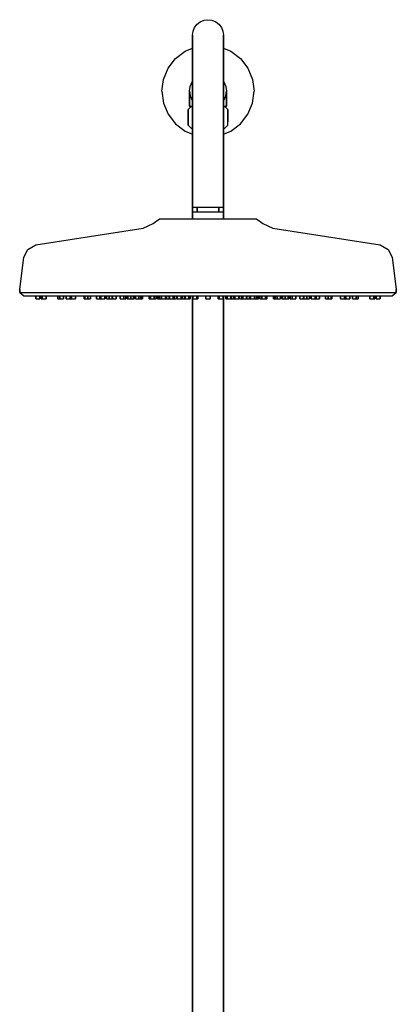
# Model space of a CAD drawing. Extents: x 0 to 421, y 0 to 1457.
# Drawn here: x 0 to 245, y 817 to 1457 of the extents above; entities that cross this region are included whole.
import ezdxf

# ---------------------------------------------------------------- set-up
doc = ezdxf.new("R2010")
doc.units = 0
doc.header["$MEASUREMENT"] = 0

msp = doc.modelspace()

# ---------------------------------------------------------------- linework, layer by layer
for p, q in [((113.8, 1452.153), (115.4, 1454.253)), ((115.4, 1454.253), (117.5, 1455.853)), ((117.5, 1455.853), (119.9, 1456.753)), ((119.9, 1456.753), (122.5, 1457.153)), ((122.5, 1457.153), (125.1, 1456.753)), ((125.1, 1456.753), (127.5, 1455.853)), ((127.5, 1455.853), (129.6, 1454.253)), ((129.6, 1454.253), (131.2, 1452.153)), ((112.5, 1447.153), (112.9, 1449.753)), ((112.9, 1449.753), (113.8, 1452.153)), ((131.2, 1452.153), (132.1, 1449.753)), ((132.1, 1449.753), (132.5, 1447.153)), ((112.5, 1443.753), (112.5, 1447.153)), ((112.5, 1447.153), (112.5, 1443.753)), ((112.5, 1433.753), (112.5, 1443.753)), ((112.5, 1443.753), (112.5, 1433.753)), ((132.5, 1447.153), (132.5, 1443.753)), ((132.5, 1443.753), (132.5, 1447.153)), ((132.5, 1433.753), (132.5, 1443.753)), ((132.5, 1443.753), (132.5, 1433.753)), ((101.3, 1431.853), (107.6, 1436.653)), ((107.6, 1436.653), (112.5, 1438.6266)), ((132.5, 1438.6266), (137.4, 1436.653)), ((137.4, 1436.653), (143.7, 1431.853)), ((96.5, 1425.553), (101.3, 1431.853)), ((112.5, 1425.453), (112.5, 1433.753)), ((112.5, 1417.853), (112.5, 1433.753)), ((112.5, 1433.753), (112.5, 1417.853)), ((112.5, 1433.753), (112.5, 1425.453)), ((132.5, 1417.853), (132.5, 1433.753)), ((132.5, 1433.753), (132.5, 1417.853)), ((143.7, 1431.853), (148.5, 1425.553)), ((93.6, 1418.353), (96.5, 1425.553)), ((112.5, 1419.253), (112.5, 1425.453)), ((112.5, 1425.453), (112.5, 1419.253)), ((148.5, 1425.553), (151.4, 1418.353)), ((92.5, 1410.653), (93.6, 1418.353)), ((110.9, 1413.753), (112.1, 1416.653)), ((112.1, 1416.653), (112.5, 1417.1793)), ((112.5, 1415.153), (112.5, 1419.253)), ((112.5, 1419.253), (112.5, 1415.153)), ((112.5, 1397.153), (112.5, 1417.853)), ((112.5, 1417.853), (112.5, 1397.153)), ((132.5, 1397.153), (132.5, 1417.853)), ((132.5, 1417.853), (132.5, 1397.153)), ((132.5, 1417.1793), (132.9, 1416.653)), ((132.9, 1416.653), (134.1, 1413.753)), ((151.4, 1418.353), (152.5, 1410.653)), ((92.5, 1410.653), (93.6, 1402.953)), ((110.5, 1410.653), (110.9, 1413.753)), ((110.5, 1410.653), (110.9, 1413.753)), ((110.5, 1400.903), (110.5, 1410.653)), ((110.5, 1410.653), (110.9, 1407.553)), ((110.5, 1410.653), (110.5, 1400.903)), ((112.5, 1411.753), (112.5, 1415.153)), ((112.5, 1415.153), (112.5, 1411.753)), ((112.5, 1410.653), (112.5, 1411.753)), ((112.5, 1411.753), (112.5, 1410.653)), ((134.1, 1413.753), (134.5, 1410.653)), ((134.1, 1407.553), (134.5, 1410.653)), ((134.5, 1410.653), (134.5, 1400.903)), ((134.5, 1400.903), (134.5, 1410.653)), ((151.4, 1402.953), (152.5, 1410.653)), ((93.6, 1402.953), (96.5, 1395.753)), ((110.9, 1407.553), (112.1, 1404.653)), ((112.1, 1404.653), (112.5, 1404.1267)), ((132.5, 1404.1267), (132.9, 1404.653)), ((132.9, 1404.653), (134.1, 1407.553)), ((148.5, 1395.753), (151.4, 1402.953)), ((109.5, 1398.653), (111.5, 1400.653)), ((109.5, 1396.653), (109.5, 1398.653)), ((109.5, 1398.653), (109.5, 1396.653)), ((109.5, 1393.653), (109.5, 1396.653)), ((109.5, 1396.653), (109.5, 1393.653)), ((110.5, 1400.903), (110.936, 1400.903)), ((110.5, 1400.903), (110.773, 1400.653)), ((110.773, 1400.653), (111.209, 1400.653)), ((110.936, 1400.903), (112.082, 1400.903)), ((111.209, 1400.653), (112.354, 1400.653)), ((111.209, 1400.653), (111.5, 1400.653)), ((111.5, 1400.653), (111.9, 1400.653)), ((111.9, 1400.653), (112.5, 1400.653)), ((112.082, 1400.903), (112.5, 1400.903)), ((112.354, 1400.653), (112.5, 1400.653)), ((112.5, 1397.153), (112.5, 1373.053)), ((112.5, 1373.053), (112.5, 1397.153)), ((132.5, 1400.903), (132.918, 1400.903)), ((132.5, 1400.653), (133.1, 1400.653)), ((132.5, 1400.653), (132.645, 1400.653)), ((132.5, 1397.153), (132.5, 1373.053)), ((132.5, 1373.053), (132.5, 1397.153)), ((132.645, 1400.653), (133.791, 1400.653)), ((132.918, 1400.903), (134.064, 1400.903)), ((133.1, 1400.653), (133.5, 1400.653)), ((133.5, 1400.653), (133.791, 1400.653)), ((133.5, 1400.653), (135.5, 1398.653)), ((133.791, 1400.653), (134.227, 1400.653)), ((134.064, 1400.903), (134.5, 1400.903)), ((134.227, 1400.653), (134.5, 1400.903)), ((135.5, 1398.653), (135.5, 1393.653)), ((135.5, 1393.653), (135.5, 1398.653)), ((96.5, 1395.753), (101.3, 1389.453)), ((109.5, 1390.653), (109.5, 1393.653)), ((109.5, 1393.653), (109.5, 1390.653)), ((109.5, 1390.653), (109.5, 1388.653)), ((109.5, 1388.653), (109.5, 1390.653)), ((135.5, 1390.653), (135.5, 1393.653)), ((135.5, 1393.653), (135.5, 1390.653)), ((135.5, 1388.653), (135.5, 1390.653)), ((143.7, 1389.453), (148.5, 1395.753)), ((101.3, 1389.453), (107.6, 1384.653)), ((101.3, 1389.453), (107.6, 1384.653)), ((107.6, 1384.653), (112.5, 1382.6794)), ((107.6, 1384.653), (112.5, 1382.6794)), ((109.5, 1388.653), (111.5, 1386.653)), ((111.5, 1386.653), (111.9, 1386.653)), ((111.9, 1386.653), (112.5, 1386.653)), ((112.5, 1327.653), (112.5, 1386.653)), ((112.5, 1386.653), (112.5, 1327.653)), ((132.5, 1386.653), (133.1, 1386.653)), ((132.5, 1382.6794), (137.4, 1384.653)), ((132.5, 1382.6794), (137.4, 1384.653)), ((133.1, 1386.653), (133.5, 1386.653)), ((133.5, 1386.653), (135.5, 1388.653)), ((137.4, 1384.653), (143.7, 1389.453)), ((137.4, 1384.653), (143.7, 1389.453)), ((112.5, 1373.053), (112.5, 1347.153)), ((112.5, 1347.153), (112.5, 1373.053)), ((132.5, 1373.053), (132.5, 1347.153)), ((132.5, 1347.153), (132.5, 1373.053)), ((112.5, 1337.153), (112.5, 1347.153)), ((112.5, 1347.153), (112.5, 1337.153)), ((132.5, 1347.153), (132.5, 1337.153)), ((132.5, 1337.153), (132.5, 1347.153)), ((112.5, 1335.153), (112.5, 1337.153)), ((112.5, 1337.153), (112.5, 1335.153)), ((112.5, 1335.153), (112.9, 1335.153)), ((112.5, 1332.153), (112.9, 1332.153)), ((112.5, 1332.153), (112.5, 1327.653)), ((112.5, 1327.653), (112.5, 1332.153)), ((112.9, 1335.153), (113.8, 1335.153)), ((112.9, 1332.153), (113.8, 1332.153)), ((113.8, 1335.153), (115.4, 1335.153)), ((113.8, 1332.153), (115.4, 1332.153)), ((115.4, 1335.153), (117.5, 1335.153)), ((115.4, 1335.153), (115.5, 1335.153)), ((115.4, 1332.153), (117.5, 1332.153)), ((115.5, 1332.153), (115.5, 1335.153)), ((115.5, 1335.153), (115.8, 1335.153)), ((115.5, 1335.153), (115.5, 1332.153)), ((115.8, 1335.153), (116.4, 1335.153)), ((116.4, 1335.153), (117.6, 1335.153)), ((117.5, 1335.153), (119.9, 1335.153)), ((117.5, 1332.153), (119.9, 1332.153)), ((117.6, 1335.153), (119, 1335.153)), ((119, 1335.153), (120.7, 1335.153)), ((119.9, 1335.153), (122.5, 1335.153)), ((119.9, 1332.153), (122.5, 1332.153)), ((120.7, 1335.153), (122.5, 1335.153)), ((122.5, 1335.153), (125.1, 1335.153)), ((122.5, 1335.153), (124.3, 1335.153)), ((122.5, 1332.153), (125.1, 1332.153)), ((124.3, 1335.153), (126, 1335.153)), ((125.1, 1335.153), (127.5, 1335.153)), ((125.1, 1332.153), (127.5, 1332.153)), ((126, 1335.153), (127.4, 1335.153)), ((127.4, 1335.153), (128.6, 1335.153)), ((127.5, 1335.153), (129.6, 1335.153)), ((127.5, 1332.153), (129.6, 1332.153)), ((128.6, 1335.153), (129.2, 1335.153)), ((129.2, 1335.153), (129.5, 1335.153)), ((129.5, 1335.153), (129.6, 1335.153)), ((129.5, 1335.153), (129.5, 1332.153)), ((129.5, 1332.153), (129.5, 1335.153)), ((129.6, 1335.153), (131.2, 1335.153)), ((129.6, 1332.153), (131.2, 1332.153)), ((131.2, 1335.153), (132.1, 1335.153)), ((131.2, 1332.153), (132.1, 1332.153)), ((132.1, 1335.153), (132.5, 1335.153)), ((132.1, 1332.153), (132.5, 1332.153)), ((132.5, 1337.153), (132.5, 1335.153)), ((132.5, 1335.153), (132.5, 1337.153)), ((132.5, 1335.153), (132.5, 1332.153)), ((132.5, 1332.153), (132.5, 1335.153)), ((132.5, 1327.653), (132.5, 1332.153)), ((132.5, 1332.153), (132.5, 1327.653)), ((86.9355, 1324.653), (90.8871, 1327.653)), ((90.8871, 1327.653), (92.0726, 1327.653)), ((92.0726, 1327.653), (95.1021, 1327.653)), ((95.1021, 1327.653), (100.239, 1327.653)), ((100.239, 1327.653), (106.825, 1327.653)), ((106.825, 1327.653), (114.333, 1327.653)), ((114.333, 1327.653), (122.5, 1327.653)), ((122.5, 1327.653), (130.667, 1327.653)), ((130.667, 1327.653), (138.175, 1327.653)), ((138.175, 1327.653), (144.761, 1327.653)), ((144.761, 1327.653), (149.898, 1327.653)), ((149.898, 1327.653), (152.927, 1327.653)), ((152.927, 1327.653), (154.113, 1327.653)), ((154.113, 1327.653), (158.065, 1324.653)), ((10.5376, 1310.653), (80.3495, 1321.653)), ((10.5376, 1310.653), (80.3495, 1321.653)), ((80.3495, 1321.653), (86.9355, 1324.653)), ((158.065, 1324.653), (164.651, 1321.653)), ((164.651, 1321.653), (234.462, 1310.653)), ((2.6344, 1302.653), (5.2688, 1307.653)), ((5.2688, 1307.653), (10.5376, 1310.653)), ((234.462, 1310.653), (239.731, 1307.653)), ((239.731, 1307.653), (242.366, 1302.653)), ((0, 1281.653), (2.6344, 1302.653)), ((0, 1281.653), (2.6344, 1302.653)), ((242.366, 1302.653), (245, 1281.653)), ((0, 1281.653), (0, 1279.653)), ((0, 1279.653), (0, 1281.653)), ((245, 1281.653), (245, 1279.653)), ((245, 1279.653), (245, 1281.653)), ((0, 1279.653), (4.4785, 1279.653)), ((0, 1279.653), (2.6344, 1277.653)), ((0, 1279.653), (4.4785, 1279.653)), ((0, 1279.653), (2.6344, 1277.653)), ((2.6344, 1277.653), (6.9812, 1277.653)), ((4.4785, 1279.653), (16.4651, 1279.653)), ((4.4785, 1279.653), (16.4651, 1279.653)), ((6.9812, 1277.653), (18.7043, 1277.653)), ((6.9812, 1277.653), (10.5376, 1277.653)), ((10.5376, 1277.653), (10.5376, 1275.653)), ((10.5376, 1277.653), (13.172, 1277.653)), ((10.5376, 1275.653), (10.5376, 1277.653)), ((10.5376, 1275.653), (13.172, 1275.653)), ((13.172, 1277.653), (13.172, 1275.653)), ((13.172, 1277.653), (14.0117, 1277.653)), ((13.172, 1275.653), (13.172, 1277.653)), ((14.0117, 1275.653), (14.0117, 1277.653)), ((14.0117, 1277.653), (14.0117, 1275.653)), ((14.0117, 1277.653), (14.6936, 1277.653)), ((14.0117, 1275.653), (16.5564, 1275.653)), ((14.0117, 1275.653), (14.6936, 1275.653)), ((14.6936, 1275.653), (14.6936, 1277.653)), ((14.6936, 1277.653), (14.6936, 1275.653)), ((14.6936, 1277.653), (17.2382, 1277.653)), ((14.6936, 1275.653), (17.2382, 1275.653)), ((16.4651, 1279.653), (35.9597, 1279.653)), ((16.5564, 1275.653), (17.2382, 1275.653)), ((17.2382, 1275.653), (17.2382, 1277.653)), ((17.2382, 1277.653), (17.2382, 1275.653)), ((17.2382, 1277.653), (18.7043, 1277.653)), ((18.7043, 1277.653), (37.8038, 1277.653)), ((18.7043, 1277.653), (24.8791, 1277.653)), ((24.8791, 1275.653), (24.8791, 1277.653)), ((24.8791, 1277.653), (24.8791, 1275.653)), ((24.8791, 1277.653), (26.1963, 1277.653)), ((24.8791, 1275.653), (27.1606, 1275.653)), ((24.8791, 1275.653), (26.1963, 1275.653)), ((26.1963, 1275.653), (26.1963, 1277.653)), ((26.1963, 1277.653), (26.1963, 1275.653)), ((26.1963, 1277.653), (28.4778, 1277.653)), ((26.1963, 1275.653), (28.4778, 1275.653)), ((27.1606, 1275.653), (28.4778, 1275.653)), ((28.4778, 1275.653), (28.4778, 1277.653)), ((28.4778, 1277.653), (28.4778, 1275.653)), ((28.4778, 1277.653), (30.2957, 1277.653)), ((30.2957, 1275.653), (30.2957, 1277.653)), ((30.2957, 1277.653), (30.2957, 1275.653)), ((30.2957, 1277.653), (32.9301, 1277.653)), ((30.2957, 1275.653), (32.9301, 1275.653)), ((32.9301, 1275.653), (32.9301, 1277.653)), ((32.9301, 1277.653), (32.9301, 1275.653)), ((32.9301, 1277.653), (33.0966, 1277.653)), ((33.0966, 1275.653), (33.0966, 1277.653)), ((33.0966, 1277.653), (33.0966, 1275.653)), ((33.0966, 1277.653), (33.7784, 1277.653)), ((33.0966, 1275.653), (35.6412, 1275.653)), ((33.0966, 1275.653), (33.7784, 1275.653)), ((33.7784, 1275.653), (33.7784, 1277.653)), ((33.7784, 1277.653), (33.7784, 1275.653)), ((33.7784, 1277.653), (36.323, 1277.653)), ((33.7784, 1275.653), (36.323, 1275.653)), ((35.6412, 1275.653), (36.323, 1275.653)), ((35.9597, 1279.653), (61.5134, 1279.653)), ((36.323, 1275.653), (36.323, 1277.653)), ((36.323, 1277.653), (36.323, 1275.653)), ((36.323, 1277.653), (37.8038, 1277.653)), ((37.8038, 1277.653), (62.8306, 1277.653)), ((37.8038, 1277.653), (41.9901, 1277.653)), ((41.9901, 1275.653), (41.9901, 1277.653)), ((41.9901, 1277.653), (41.9901, 1275.653)), ((41.9901, 1277.653), (42.3992, 1277.653)), ((41.9901, 1275.653), (44.2716, 1275.653)), ((41.9901, 1275.653), (43.3073, 1275.653)), ((42.3992, 1277.653), (42.3992, 1275.653)), ((42.3992, 1277.653), (44.262, 1277.653)), ((42.3992, 1275.653), (42.3992, 1277.653)), ((42.3992, 1275.653), (44.262, 1275.653)), ((43.3073, 1275.653), (45.5888, 1275.653)), ((44.262, 1275.653), (44.262, 1277.653)), ((44.262, 1277.653), (44.262, 1275.653)), ((44.262, 1277.653), (46.1248, 1277.653)), ((44.262, 1275.653), (46.1248, 1275.653)), ((44.2716, 1275.653), (45.5888, 1275.653)), ((46.1248, 1275.653), (46.1248, 1277.653)), ((46.1248, 1277.653), (46.1248, 1275.653)), ((46.1248, 1277.653), (50.0538, 1277.653)), ((50.0538, 1277.653), (50.0538, 1275.653)), ((50.0538, 1277.653), (52.1814, 1277.653)), ((50.0538, 1275.653), (50.0538, 1277.653)), ((50.0538, 1275.653), (52.6882, 1275.653)), ((52.1814, 1275.653), (52.1814, 1277.653)), ((52.1814, 1277.653), (52.1814, 1275.653)), ((52.1814, 1277.653), (52.8632, 1277.653)), ((52.1814, 1275.653), (54.726, 1275.653)), ((52.1814, 1275.653), (52.8632, 1275.653)), ((52.8632, 1275.653), (52.8632, 1277.653)), ((52.8632, 1277.653), (52.8632, 1275.653)), ((52.8632, 1277.653), (55.4079, 1277.653)), ((52.8632, 1275.653), (55.4079, 1275.653)), ((54.726, 1275.653), (55.4079, 1275.653)), ((55.4079, 1275.653), (55.4079, 1277.653)), ((55.4079, 1277.653), (55.4079, 1275.653)), ((55.4079, 1277.653), (56.3703, 1277.653)), ((56.3703, 1275.653), (56.3703, 1277.653)), ((56.3703, 1277.653), (56.3703, 1275.653)), ((56.3703, 1277.653), (58.2331, 1277.653)), ((56.3703, 1275.653), (58.2331, 1275.653)), ((58.2331, 1277.653), (58.2331, 1275.653)), ((58.2331, 1277.653), (60.0959, 1277.653)), ((58.2331, 1275.653), (58.2331, 1277.653)), ((58.2331, 1275.653), (60.0959, 1275.653)), ((59.1011, 1275.653), (61.3826, 1275.653)), ((59.1011, 1275.653), (60.4183, 1275.653)), ((60.0959, 1275.653), (60.0959, 1277.653)), ((60.0959, 1277.653), (60.4183, 1277.653)), ((60.0959, 1277.653), (60.0959, 1275.653)), ((60.4183, 1275.653), (60.4183, 1277.653)), ((60.4183, 1277.653), (60.4183, 1275.653)), ((60.4183, 1277.653), (62.6998, 1277.653)), ((60.4183, 1275.653), (62.6998, 1275.653)), ((61.3826, 1275.653), (62.6998, 1275.653)), ((61.5134, 1279.653), (90.8871, 1279.653)), ((62.6998, 1275.653), (62.6998, 1277.653)), ((62.6998, 1277.653), (62.6998, 1275.653)), ((62.6998, 1277.653), (62.8306, 1277.653)), ((62.8306, 1277.653), (91.6774, 1277.653)), ((62.8306, 1277.653), (65.3781, 1277.653)), ((65.3781, 1275.653), (65.3781, 1277.653)), ((65.3781, 1277.653), (65.3781, 1275.653)), ((65.3781, 1277.653), (67.6595, 1277.653)), ((65.3781, 1275.653), (66.6953, 1275.653)), ((65.3781, 1275.653), (67.6595, 1275.653)), ((66.6953, 1275.653), (68.9767, 1275.653)), ((67.6595, 1275.653), (67.6595, 1277.653)), ((67.6595, 1277.653), (67.6595, 1275.653)), ((67.6595, 1277.653), (68.9767, 1277.653)), ((67.6595, 1275.653), (68.9767, 1275.653)), ((68.9767, 1275.653), (68.9767, 1277.653)), ((68.9767, 1277.653), (68.9767, 1275.653)), ((68.9767, 1277.653), (69.8118, 1277.653)), ((69.8118, 1277.653), (69.8118, 1275.653)), ((69.8118, 1277.653), (70.3413, 1277.653)), ((69.8118, 1275.653), (69.8118, 1277.653)), ((69.8118, 1275.653), (72.4462, 1275.653)), ((70.3413, 1275.653), (70.3413, 1277.653)), ((70.3413, 1277.653), (70.3413, 1275.653)), ((70.3413, 1277.653), (72.2041, 1277.653)), ((70.3413, 1275.653), (72.2041, 1275.653)), ((71.2662, 1275.653), (73.8109, 1275.653)), ((71.2662, 1275.653), (71.9481, 1275.653)), ((71.9481, 1275.653), (74.4926, 1275.653)), ((72.2041, 1275.653), (72.2041, 1277.653)), ((72.2041, 1277.653), (72.2041, 1275.653)), ((72.2041, 1277.653), (74.0669, 1277.653)), ((72.2041, 1275.653), (74.0669, 1275.653)), ((73.8109, 1275.653), (74.4926, 1275.653)), ((74.0669, 1275.653), (74.0669, 1277.653)), ((74.0669, 1277.653), (74.4926, 1277.653)), ((74.0669, 1277.653), (74.0669, 1275.653)), ((74.4926, 1275.653), (74.4926, 1277.653)), ((74.4926, 1277.653), (74.4926, 1275.653)), ((74.4926, 1277.653), (75.2571, 1277.653)), ((75.2571, 1275.653), (75.2571, 1277.653)), ((75.2571, 1277.653), (75.2571, 1275.653)), ((75.2571, 1277.653), (77.5386, 1277.653)), ((75.2571, 1275.653), (76.5744, 1275.653)), ((75.2571, 1275.653), (77.5386, 1275.653)), ((76.2121, 1275.653), (78.4935, 1275.653)), ((76.2121, 1275.653), (77.5293, 1275.653)), ((76.5744, 1275.653), (78.8558, 1275.653)), ((77.5293, 1275.653), (79.8107, 1275.653)), ((77.5386, 1275.653), (77.5386, 1277.653)), ((77.5386, 1277.653), (77.5386, 1275.653)), ((77.5386, 1277.653), (78.8558, 1277.653)), ((77.5386, 1275.653), (78.8558, 1275.653)), ((78.4935, 1275.653), (79.8107, 1275.653)), ((78.8558, 1275.653), (78.8558, 1277.653)), ((78.8558, 1277.653), (78.8558, 1275.653)), ((78.8558, 1277.653), (79.8107, 1277.653)), ((79.8107, 1275.653), (79.8107, 1277.653)), ((79.8107, 1277.653), (79.8107, 1275.653)), ((79.8107, 1277.653), (84.3124, 1277.653)), ((84.3124, 1275.653), (84.3124, 1277.653)), ((84.3124, 1277.653), (84.3124, 1275.653)), ((84.3124, 1277.653), (85.1362, 1277.653)), ((84.3124, 1275.653), (86.1752, 1275.653)), ((85.1362, 1275.653), (85.1362, 1277.653)), ((85.1362, 1277.653), (85.1362, 1275.653)), ((85.1362, 1277.653), (87.4176, 1277.653)), ((85.1362, 1275.653), (86.4534, 1275.653)), ((85.1362, 1275.653), (87.4176, 1275.653)), ((86.1752, 1275.653), (88.038, 1275.653)), ((86.4534, 1275.653), (88.7348, 1275.653)), ((87.4176, 1277.653), (87.4176, 1275.653)), ((87.4176, 1277.653), (88.7348, 1277.653)), ((87.4176, 1275.653), (87.4176, 1277.653)), ((87.4176, 1275.653), (88.7348, 1275.653)), ((88.7348, 1275.653), (88.7348, 1277.653)), ((88.7348, 1277.653), (88.7348, 1275.653)), ((88.7348, 1277.653), (89.5699, 1277.653)), ((89.5699, 1277.653), (89.5699, 1275.653)), ((89.5699, 1277.653), (90.351, 1277.653)), ((89.5699, 1275.653), (89.5699, 1277.653)), ((89.5699, 1275.653), (92.2043, 1275.653)), ((90.351, 1275.653), (90.351, 1277.653)), ((90.351, 1277.653), (90.351, 1275.653)), ((90.351, 1277.653), (91.0329, 1277.653)), ((90.351, 1275.653), (92.8957, 1275.653)), ((90.351, 1275.653), (91.0329, 1275.653)), ((90.8871, 1279.653), (122.5, 1279.653)), ((91.0329, 1275.653), (91.0329, 1277.653)), ((91.0329, 1277.653), (91.0329, 1275.653)), ((91.0329, 1277.653), (92.2497, 1277.653)), ((91.0329, 1275.653), (93.5775, 1275.653)), ((91.6774, 1277.653), (122.5, 1277.653)), ((92.2497, 1275.653), (92.2497, 1277.653)), ((92.2497, 1277.653), (92.2497, 1275.653)), ((92.2497, 1277.653), (94.7943, 1277.653)), ((92.2497, 1275.653), (92.9315, 1275.653)), ((92.2497, 1275.653), (94.7943, 1275.653)), ((92.8957, 1275.653), (93.5775, 1275.653)), ((92.9315, 1275.653), (95.4761, 1275.653)), ((93.3231, 1275.653), (95.6045, 1275.653)), ((93.3231, 1275.653), (94.6403, 1275.653)), ((94.6403, 1275.653), (96.9217, 1275.653)), ((94.7943, 1275.653), (94.7943, 1277.653)), ((94.7943, 1277.653), (94.7943, 1275.653)), ((94.7943, 1277.653), (95.4761, 1277.653)), ((94.7943, 1275.653), (95.4761, 1275.653)), ((95.0152, 1275.653), (96.3324, 1275.653)), ((95.0152, 1275.653), (97.2966, 1275.653)), ((95.4761, 1275.653), (95.4761, 1277.653)), ((95.4761, 1277.653), (97.2966, 1277.653)), ((95.4761, 1277.653), (95.4761, 1275.653)), ((95.6045, 1275.653), (96.9217, 1275.653)), ((96.3324, 1275.653), (98.6138, 1275.653)), ((97.2966, 1277.653), (97.2966, 1275.653)), ((97.2966, 1277.653), (97.3634, 1277.653)), ((97.2966, 1275.653), (97.2966, 1277.653)), ((97.2966, 1275.653), (98.6138, 1275.653)), ((97.3634, 1275.653), (97.3634, 1277.653)), ((97.3634, 1277.653), (97.3634, 1275.653)), ((97.3634, 1277.653), (99.9081, 1277.653)), ((97.3634, 1275.653), (98.0453, 1275.653)), ((97.3634, 1275.653), (99.9081, 1275.653)), ((98.0453, 1275.653), (100.59, 1275.653)), ((98.2835, 1275.653), (100.146, 1275.653)), ((99.9081, 1275.653), (99.9081, 1277.653)), ((99.9081, 1277.653), (99.9081, 1275.653)), ((99.9081, 1277.653), (100.59, 1277.653)), ((99.9081, 1275.653), (100.59, 1275.653)), ((100.146, 1275.653), (102.009, 1275.653)), ((100.59, 1275.653), (100.59, 1277.653)), ((100.59, 1277.653), (102.009, 1277.653)), ((100.59, 1277.653), (100.59, 1275.653)), ((102.009, 1275.653), (102.009, 1277.653)), ((102.009, 1277.653), (102.009, 1275.653)), ((102.009, 1277.653), (102.477, 1277.653)), ((102.477, 1275.653), (102.477, 1277.653)), ((102.477, 1277.653), (102.477, 1275.653)), ((102.477, 1277.653), (105.022, 1277.653)), ((102.477, 1275.653), (103.159, 1275.653)), ((102.477, 1275.653), (105.022, 1275.653)), ((103.159, 1275.653), (105.704, 1275.653)), ((104.894, 1275.653), (106.211, 1275.653)), ((104.894, 1275.653), (107.176, 1275.653)), ((105.022, 1275.653), (105.022, 1277.653)), ((105.022, 1277.653), (105.022, 1275.653)), ((105.022, 1277.653), (105.704, 1277.653)), ((105.022, 1275.653), (105.704, 1275.653)), ((105.704, 1275.653), (105.704, 1277.653)), ((105.704, 1277.653), (107.176, 1277.653)), ((105.704, 1277.653), (105.704, 1275.653)), ((106.211, 1275.653), (108.493, 1275.653)), ((107.176, 1275.653), (107.176, 1277.653)), ((107.176, 1277.653), (107.176, 1275.653)), ((107.176, 1277.653), (107.591, 1277.653)), ((107.176, 1275.653), (108.493, 1275.653)), ((107.591, 1275.653), (107.591, 1277.653)), ((107.591, 1277.653), (107.591, 1275.653)), ((107.591, 1277.653), (110.136, 1277.653)), ((107.591, 1275.653), (108.273, 1275.653)), ((107.591, 1275.653), (110.136, 1275.653)), ((108.273, 1275.653), (110.817, 1275.653)), ((110.136, 1277.653), (110.136, 1275.653)), ((110.136, 1277.653), (110.817, 1277.653)), ((110.136, 1275.653), (110.136, 1277.653)), ((110.136, 1275.653), (110.817, 1275.653)), ((110.817, 1275.653), (110.817, 1277.653)), ((110.817, 1277.653), (110.817, 1275.653)), ((110.817, 1277.653), (112.705, 1277.653)), ((112.5, 402.653), (112.5, 1277.653)), ((112.5, 1277.653), (112.5, 402.653)), ((112.705, 1277.653), (112.705, 1275.653)), ((112.705, 1277.653), (115.249, 1277.653)), ((112.705, 1275.653), (112.705, 1277.653)), ((112.705, 1275.653), (113.387, 1275.653)), ((112.705, 1275.653), (115.249, 1275.653)), ((113.387, 1275.653), (115.931, 1275.653)), ((115.249, 1277.653), (115.249, 1275.653)), ((115.249, 1277.653), (115.931, 1277.653)), ((115.249, 1275.653), (115.249, 1277.653)), ((115.249, 1275.653), (115.931, 1275.653)), ((115.931, 1275.653), (115.931, 1277.653)), ((115.931, 1277.653), (115.931, 1275.653)), ((115.931, 1277.653), (121.183, 1277.653)), ((121.183, 1275.653), (121.183, 1277.653)), ((121.183, 1277.653), (121.183, 1275.653)), ((121.183, 1277.653), (123.817, 1277.653)), ((121.183, 1275.653), (123.817, 1275.653)), ((122.5, 1279.653), (154.113, 1279.653)), ((122.5, 1277.653), (153.323, 1277.653)), ((123.817, 1277.653), (123.817, 1275.653)), ((123.817, 1277.653), (129.069, 1277.653)), ((123.817, 1275.653), (123.817, 1277.653)), ((129.069, 1275.653), (129.069, 1277.653)), ((129.069, 1277.653), (129.069, 1275.653)), ((129.069, 1277.653), (129.751, 1277.653)), ((129.069, 1275.653), (129.751, 1275.653)), ((129.069, 1275.653), (131.613, 1275.653)), ((129.751, 1277.653), (129.751, 1275.653)), ((129.751, 1277.653), (132.295, 1277.653)), ((129.751, 1275.653), (129.751, 1277.653)), ((129.751, 1275.653), (132.295, 1275.653)), ((131.613, 1275.653), (132.295, 1275.653)), ((132.295, 1275.653), (132.295, 1277.653)), ((132.295, 1277.653), (132.295, 1275.653)), ((132.295, 1277.653), (134.183, 1277.653)), ((132.5, 402.653), (132.5, 1277.653)), ((132.5, 1277.653), (132.5, 402.653)), ((134.183, 1277.653), (134.183, 1275.653)), ((134.183, 1277.653), (134.864, 1277.653)), ((134.183, 1275.653), (134.183, 1277.653)), ((134.183, 1275.653), (134.864, 1275.653)), ((134.183, 1275.653), (136.727, 1275.653)), ((134.864, 1277.653), (134.864, 1275.653)), ((134.864, 1277.653), (137.409, 1277.653)), ((134.864, 1275.653), (134.864, 1277.653)), ((134.864, 1275.653), (137.409, 1275.653)), ((136.507, 1275.653), (137.824, 1275.653)), ((136.507, 1275.653), (138.789, 1275.653)), ((136.727, 1275.653), (137.409, 1275.653)), ((137.409, 1275.653), (137.409, 1277.653)), ((137.409, 1277.653), (137.409, 1275.653)), ((137.409, 1277.653), (137.824, 1277.653)), ((137.824, 1275.653), (137.824, 1277.653)), ((137.824, 1277.653), (137.824, 1275.653)), ((137.824, 1277.653), (139.296, 1277.653)), ((137.824, 1275.653), (140.106, 1275.653)), ((138.789, 1275.653), (140.106, 1275.653)), ((139.296, 1275.653), (139.296, 1277.653)), ((139.296, 1277.653), (139.296, 1275.653)), ((139.296, 1277.653), (139.978, 1277.653)), ((139.296, 1275.653), (139.978, 1275.653)), ((139.296, 1275.653), (141.841, 1275.653)), ((139.978, 1275.653), (139.978, 1277.653)), ((139.978, 1277.653), (139.978, 1275.653)), ((139.978, 1277.653), (142.523, 1277.653)), ((139.978, 1275.653), (142.523, 1275.653)), ((141.841, 1275.653), (142.523, 1275.653)), ((142.523, 1275.653), (142.523, 1277.653)), ((142.523, 1277.653), (142.523, 1275.653)), ((142.523, 1277.653), (142.991, 1277.653)), ((142.991, 1275.653), (142.991, 1277.653)), ((142.991, 1277.653), (142.991, 1275.653)), ((142.991, 1277.653), (144.41, 1277.653)), ((142.991, 1275.653), (144.854, 1275.653)), ((144.41, 1275.653), (144.41, 1277.653)), ((144.41, 1277.653), (144.41, 1275.653)), ((144.41, 1277.653), (145.092, 1277.653)), ((144.41, 1275.653), (145.092, 1275.653)), ((144.41, 1275.653), (146.955, 1275.653)), ((144.854, 1275.653), (146.717, 1275.653)), ((145.092, 1275.653), (145.092, 1277.653)), ((145.092, 1277.653), (145.092, 1275.653)), ((145.092, 1277.653), (147.637, 1277.653)), ((145.092, 1275.653), (147.637, 1275.653)), ((146.386, 1275.653), (147.703, 1275.653)), ((146.386, 1275.653), (148.668, 1275.653)), ((146.955, 1275.653), (147.637, 1275.653)), ((147.637, 1275.653), (147.637, 1277.653)), ((147.637, 1277.653), (147.703, 1277.653)), ((147.637, 1277.653), (147.637, 1275.653)), ((147.703, 1275.653), (147.703, 1277.653)), ((147.703, 1277.653), (147.703, 1275.653)), ((147.703, 1277.653), (149.524, 1277.653)), ((147.703, 1275.653), (149.985, 1275.653)), ((148.078, 1275.653), (150.36, 1275.653)), ((148.078, 1275.653), (149.395, 1275.653)), ((148.668, 1275.653), (149.985, 1275.653)), ((149.395, 1275.653), (151.677, 1275.653)), ((149.524, 1275.653), (149.524, 1277.653)), ((149.524, 1277.653), (149.524, 1275.653)), ((149.524, 1277.653), (150.206, 1277.653)), ((149.524, 1275.653), (150.206, 1275.653)), ((149.524, 1275.653), (152.068, 1275.653)), ((150.206, 1275.653), (150.206, 1277.653)), ((150.206, 1277.653), (150.206, 1275.653)), ((150.206, 1277.653), (152.75, 1277.653)), ((150.206, 1275.653), (152.75, 1275.653)), ((150.36, 1275.653), (151.677, 1275.653)), ((151.423, 1275.653), (153.967, 1275.653)), ((151.423, 1275.653), (152.104, 1275.653)), ((152.068, 1275.653), (152.75, 1275.653)), ((152.104, 1275.653), (154.649, 1275.653)), ((152.75, 1275.653), (152.75, 1277.653)), ((152.75, 1277.653), (153.967, 1277.653)), ((152.75, 1277.653), (152.75, 1275.653)), ((152.796, 1275.653), (155.43, 1275.653)), ((153.323, 1277.653), (182.169, 1277.653)), ((153.967, 1275.653), (153.967, 1277.653)), ((153.967, 1277.653), (153.967, 1275.653)), ((153.967, 1277.653), (154.649, 1277.653)), ((153.967, 1275.653), (154.649, 1275.653)), ((154.113, 1279.653), (183.487, 1279.653)), ((154.649, 1275.653), (154.649, 1277.653)), ((154.649, 1277.653), (155.43, 1277.653)), ((154.649, 1277.653), (154.649, 1275.653)), ((155.43, 1275.653), (155.43, 1277.653)), ((155.43, 1277.653), (155.43, 1275.653)), ((155.43, 1277.653), (156.265, 1277.653)), ((156.265, 1277.653), (156.265, 1275.653)), ((156.265, 1277.653), (157.582, 1277.653)), ((156.265, 1275.653), (156.265, 1277.653)), ((156.265, 1275.653), (157.582, 1275.653)), ((156.265, 1275.653), (158.547, 1275.653)), ((156.962, 1275.653), (158.825, 1275.653)), ((157.582, 1277.653), (157.582, 1275.653)), ((157.582, 1277.653), (159.864, 1277.653)), ((157.582, 1275.653), (157.582, 1277.653)), ((157.582, 1275.653), (159.864, 1275.653)), ((158.547, 1275.653), (159.864, 1275.653)), ((158.825, 1275.653), (160.687, 1275.653)), ((159.864, 1275.653), (159.864, 1277.653)), ((159.864, 1277.653), (160.687, 1277.653)), ((159.864, 1277.653), (159.864, 1275.653)), ((160.687, 1275.653), (160.687, 1277.653)), ((160.687, 1277.653), (160.687, 1275.653)), ((160.687, 1277.653), (165.189, 1277.653)), ((165.189, 1275.653), (165.189, 1277.653)), ((165.189, 1277.653), (165.189, 1275.653)), ((165.189, 1277.653), (166.144, 1277.653)), ((165.189, 1275.653), (167.471, 1275.653)), ((165.189, 1275.653), (166.506, 1275.653)), ((166.144, 1277.653), (166.144, 1275.653)), ((166.144, 1277.653), (167.461, 1277.653)), ((166.144, 1275.653), (166.144, 1277.653)), ((166.144, 1275.653), (167.461, 1275.653)), ((166.144, 1275.653), (168.426, 1275.653)), ((166.506, 1275.653), (168.788, 1275.653)), ((167.461, 1275.653), (167.461, 1277.653)), ((167.461, 1277.653), (167.461, 1275.653)), ((167.461, 1277.653), (169.743, 1277.653)), ((167.461, 1275.653), (169.743, 1275.653)), ((167.471, 1275.653), (168.788, 1275.653)), ((168.426, 1275.653), (169.743, 1275.653)), ((169.743, 1275.653), (169.743, 1277.653)), ((169.743, 1277.653), (169.743, 1275.653)), ((169.743, 1277.653), (170.507, 1277.653)), ((170.507, 1275.653), (170.507, 1277.653)), ((170.507, 1277.653), (170.507, 1275.653)), ((170.507, 1277.653), (170.934, 1277.653)), ((170.507, 1275.653), (173.052, 1275.653)), ((170.507, 1275.653), (171.189, 1275.653)), ((170.934, 1275.653), (170.934, 1277.653)), ((170.934, 1277.653), (170.934, 1275.653)), ((170.934, 1277.653), (172.796, 1277.653)), ((170.934, 1275.653), (172.796, 1275.653)), ((171.189, 1275.653), (173.734, 1275.653)), ((172.554, 1275.653), (175.188, 1275.653)), ((172.796, 1275.653), (172.796, 1277.653)), ((172.796, 1277.653), (172.796, 1275.653)), ((172.796, 1277.653), (174.659, 1277.653)), ((172.796, 1275.653), (174.659, 1275.653)), ((173.052, 1275.653), (173.734, 1275.653)), ((174.659, 1275.653), (174.659, 1277.653)), ((174.659, 1277.653), (175.188, 1277.653)), ((174.659, 1277.653), (174.659, 1275.653)), ((175.188, 1275.653), (175.188, 1277.653)), ((175.188, 1277.653), (175.188, 1275.653)), ((175.188, 1277.653), (176.023, 1277.653)), ((176.023, 1275.653), (176.023, 1277.653)), ((176.023, 1277.653), (176.023, 1275.653)), ((176.023, 1277.653), (177.34, 1277.653)), ((176.023, 1275.653), (177.34, 1275.653)), ((176.023, 1275.653), (178.305, 1275.653)), ((177.34, 1275.653), (177.34, 1277.653)), ((177.34, 1277.653), (177.34, 1275.653)), ((177.34, 1277.653), (179.622, 1277.653)), ((177.34, 1275.653), (179.622, 1275.653)), ((178.305, 1275.653), (179.622, 1275.653)), ((179.622, 1275.653), (179.622, 1277.653)), ((179.622, 1277.653), (179.622, 1275.653)), ((179.622, 1277.653), (182.169, 1277.653)), ((182.169, 1277.653), (207.196, 1277.653)), ((182.169, 1277.653), (182.3, 1277.653)), ((182.3, 1275.653), (182.3, 1277.653)), ((182.3, 1277.653), (182.3, 1275.653)), ((182.3, 1277.653), (184.581, 1277.653)), ((182.3, 1275.653), (184.581, 1275.653)), ((182.3, 1275.653), (183.617, 1275.653)), ((183.487, 1279.653), (209.04, 1279.653)), ((183.617, 1275.653), (185.898, 1275.653)), ((184.581, 1275.653), (184.581, 1277.653)), ((184.581, 1277.653), (184.581, 1275.653)), ((184.581, 1277.653), (184.904, 1277.653)), ((184.581, 1275.653), (185.898, 1275.653)), ((184.904, 1275.653), (184.904, 1277.653)), ((184.904, 1277.653), (184.904, 1275.653)), ((184.904, 1277.653), (186.766, 1277.653)), ((184.904, 1275.653), (186.766, 1275.653)), ((186.766, 1275.653), (186.766, 1277.653)), ((186.766, 1277.653), (186.766, 1275.653)), ((186.766, 1277.653), (188.63, 1277.653)), ((186.766, 1275.653), (188.63, 1275.653)), ((188.63, 1275.653), (188.63, 1277.653)), ((188.63, 1277.653), (188.63, 1275.653)), ((188.63, 1277.653), (189.592, 1277.653)), ((189.592, 1275.653), (189.592, 1277.653)), ((189.592, 1277.653), (189.592, 1275.653)), ((189.592, 1277.653), (192.137, 1277.653)), ((189.592, 1275.653), (192.137, 1275.653)), ((189.592, 1275.653), (190.274, 1275.653)), ((190.274, 1275.653), (192.819, 1275.653)), ((192.137, 1275.653), (192.137, 1277.653)), ((192.137, 1277.653), (192.137, 1275.653)), ((192.137, 1277.653), (192.819, 1277.653)), ((192.137, 1275.653), (192.819, 1275.653)), ((192.312, 1275.653), (194.946, 1275.653)), ((192.819, 1275.653), (192.819, 1277.653)), ((192.819, 1277.653), (194.946, 1277.653)), ((192.819, 1277.653), (192.819, 1275.653)), ((194.946, 1275.653), (194.946, 1277.653)), ((194.946, 1277.653), (194.946, 1275.653)), ((194.946, 1277.653), (198.875, 1277.653)), ((198.875, 1275.653), (198.875, 1277.653)), ((198.875, 1277.653), (198.875, 1275.653)), ((198.875, 1277.653), (200.738, 1277.653)), ((198.875, 1275.653), (200.738, 1275.653)), ((199.412, 1275.653), (201.693, 1275.653)), ((199.412, 1275.653), (200.729, 1275.653)), ((200.729, 1275.653), (203.01, 1275.653)), ((200.738, 1277.653), (200.738, 1275.653)), ((200.738, 1277.653), (202.601, 1277.653)), ((200.738, 1275.653), (200.738, 1277.653)), ((200.738, 1275.653), (202.601, 1275.653)), ((201.693, 1275.653), (203.01, 1275.653)), ((202.601, 1275.653), (202.601, 1277.653)), ((202.601, 1277.653), (202.601, 1275.653)), ((202.601, 1277.653), (203.01, 1277.653)), ((203.01, 1275.653), (203.01, 1277.653)), ((203.01, 1277.653), (203.01, 1275.653)), ((203.01, 1277.653), (207.196, 1277.653)), ((207.196, 1277.653), (226.296, 1277.653)), ((207.196, 1277.653), (208.677, 1277.653)), ((208.677, 1275.653), (208.677, 1277.653)), ((208.677, 1277.653), (208.677, 1275.653)), ((208.677, 1277.653), (211.222, 1277.653)), ((208.677, 1275.653), (211.222, 1275.653)), ((208.677, 1275.653), (209.359, 1275.653)), ((209.04, 1279.653), (228.535, 1279.653)), ((209.359, 1275.653), (211.904, 1275.653)), ((211.222, 1275.653), (211.222, 1277.653)), ((211.222, 1277.653), (211.222, 1275.653)), ((211.222, 1277.653), (211.904, 1277.653)), ((211.222, 1275.653), (211.904, 1275.653)), ((211.904, 1275.653), (211.904, 1277.653)), ((211.904, 1277.653), (211.904, 1275.653)), ((211.904, 1277.653), (212.07, 1277.653)), ((212.07, 1275.653), (212.07, 1277.653)), ((212.07, 1277.653), (214.704, 1277.653)), ((212.07, 1277.653), (212.07, 1275.653)), ((212.07, 1275.653), (214.704, 1275.653)), ((214.704, 1275.653), (214.704, 1277.653)), ((214.704, 1277.653), (214.704, 1275.653)), ((214.704, 1277.653), (216.522, 1277.653)), ((216.522, 1275.653), (216.522, 1277.653)), ((216.522, 1277.653), (216.522, 1275.653)), ((216.522, 1277.653), (218.803, 1277.653)), ((216.522, 1275.653), (218.803, 1275.653)), ((216.522, 1275.653), (217.839, 1275.653)), ((217.839, 1275.653), (220.121, 1275.653)), ((218.803, 1275.653), (218.803, 1277.653)), ((218.803, 1277.653), (218.803, 1275.653)), ((218.803, 1277.653), (220.121, 1277.653)), ((218.803, 1275.653), (220.121, 1275.653)), ((220.121, 1275.653), (220.121, 1277.653)), ((220.121, 1277.653), (220.121, 1275.653)), ((220.121, 1277.653), (226.296, 1277.653)), ((226.296, 1277.653), (238.019, 1277.653)), ((226.296, 1277.653), (227.762, 1277.653)), ((227.762, 1275.653), (227.762, 1277.653)), ((227.762, 1277.653), (227.762, 1275.653)), ((227.762, 1277.653), (230.307, 1277.653)), ((227.762, 1275.653), (230.307, 1275.653)), ((227.762, 1275.653), (228.444, 1275.653)), ((228.444, 1275.653), (230.989, 1275.653)), ((228.535, 1279.653), (240.521, 1279.653)), ((230.307, 1275.653), (230.307, 1277.653)), ((230.307, 1277.653), (230.307, 1275.653)), ((230.307, 1277.653), (230.989, 1277.653)), ((230.307, 1275.653), (230.989, 1275.653)), ((230.989, 1275.653), (230.989, 1277.653)), ((230.989, 1277.653), (230.989, 1275.653)), ((230.989, 1277.653), (231.828, 1277.653)), ((231.828, 1275.653), (231.828, 1277.653)), ((231.828, 1277.653), (234.462, 1277.653)), ((231.828, 1277.653), (231.828, 1275.653)), ((231.828, 1275.653), (234.462, 1275.653)), ((234.462, 1275.653), (234.462, 1277.653)), ((234.462, 1277.653), (234.462, 1275.653)), ((234.462, 1277.653), (238.019, 1277.653)), ((238.019, 1277.653), (242.366, 1277.653)), ((240.521, 1279.653), (245, 1279.653)), ((242.366, 1277.653), (245, 1279.653))]:
    msp.add_line(p, q)

doc.saveas('drawing.dxf')
